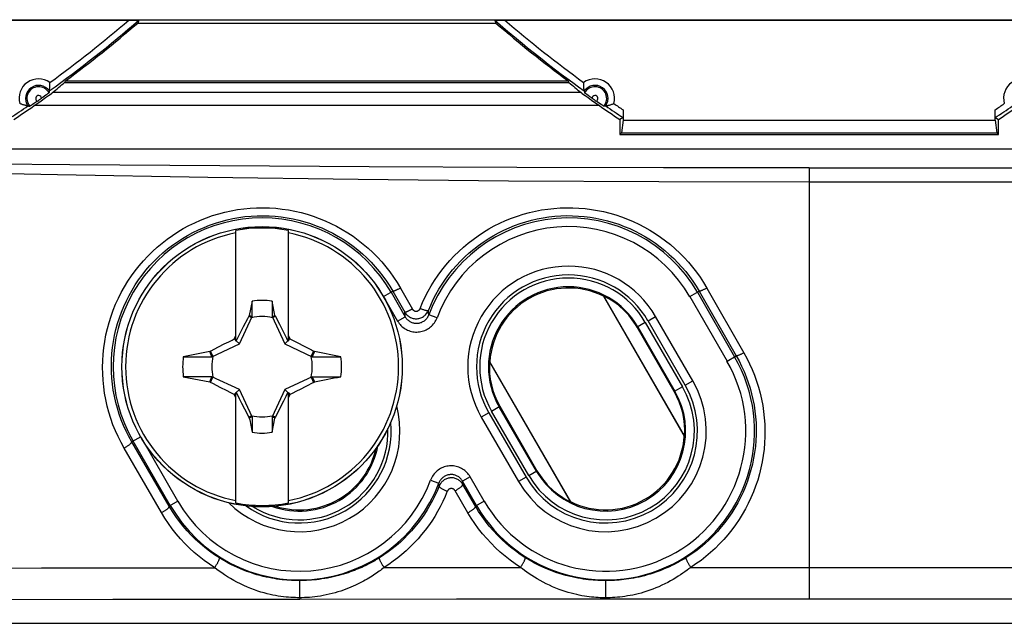
# Model space of a CAD drawing. Units: millimetres. Extents: x -23 to 268, y 41 to 189.
# Drawn here: x 74 to 96, y 62 to 76 of the extents above; entities that cross this region are included whole.
import ezdxf

# ---------------------------------------------------------------- set-up
doc = ezdxf.new("R2010")
doc.units = ezdxf.units.MM
doc.header["$LTSCALE"] = 16.335
doc.layers.get('0').update_dxf_attribs({"linetype": 'CONTINUOUS'})
for name, color, linetype in [('RACCORDO', 7, 'CONTINUOUS'), ('SUPERFICI', 7, 'CONTINUOUS'), ('TRASH', 7, 'CONTINUOUS')]:
    doc.layers.add(name, color=color, linetype=linetype)

msp = doc.modelspace()

# ---------------------------------------------------------------- linework, layer by layer
at = {"color": 7, "linetype": 'CONTINUOUS'}
for p, q in [((60.6, 76.295), (212.58, 76.295)), ((62.114, 76.286), (76.046, 76.287)), ((76.046, 76.287), (76.138, 76.286)), ((76.138, 76.286), (76.197, 76.286)), ((76.197, 76.286), (76.23, 76.285)), ((76.273, 76.284), (76.247, 76.218)), ((84.408, 76.284), (84.433, 76.218)), ((84.427, 76.285), (84.441, 76.285)), ((84.441, 76.285), (84.472, 76.286)), ((84.472, 76.286), (84.527, 76.286)), ((84.527, 76.286), (84.595, 76.286)), ((84.595, 76.286), (98.546, 76.287)), ((76.247, 76.218), (84.433, 76.218)), ((74.578, 74.86), (86.102, 74.86)), ((74.596, 74.895), (86.084, 74.895)), ((86.439, 74.83), (86.439, 74.862)), ((74.04, 74.441), (74.143, 74.514)), ((74.076, 74.518), (74.051, 74.501)), ((74.125, 74.553), (74.076, 74.518)), ((74.163, 74.581), (74.125, 74.553)), ((74.143, 74.514), (74.208, 74.561)), ((74.186, 74.598), (74.163, 74.581)), ((74.199, 74.607), (74.186, 74.598)), ((74.21, 74.615), (74.199, 74.607)), ((74.208, 74.561), (74.245, 74.588)), ((74.22, 74.628), (74.219, 74.623)), ((74.229, 74.671), (74.231, 74.683)), ((74.245, 74.588), (74.274, 74.609)), ((74.274, 74.609), (74.293, 74.623)), ((86.407, 74.609), (86.435, 74.588)), ((86.435, 74.588), (86.473, 74.561)), ((86.453, 74.667), (86.452, 74.668)), ((86.473, 74.561), (86.538, 74.514)), ((86.489, 74.602), (86.478, 74.61)), ((86.508, 74.588), (86.489, 74.602)), ((86.543, 74.562), (86.508, 74.588)), ((86.538, 74.514), (86.618, 74.457)), ((86.583, 74.534), (86.543, 74.562)), ((86.629, 74.501), (86.583, 74.534)), ((73.581, 74.366), (73.551, 74.377)), ((73.739, 74.324), (73.739, 74.324)), ((73.813, 74.336), (73.801, 74.328)), ((73.833, 74.349), (73.813, 74.336)), ((73.868, 74.374), (73.833, 74.349)), ((73.909, 74.401), (73.868, 74.374)), ((73.883, 74.332), (73.94, 74.371)), ((73.955, 74.434), (73.909, 74.401)), ((73.94, 74.371), (74.04, 74.441)), ((86.618, 74.457), (86.741, 74.371)), ((86.75, 74.417), (86.725, 74.434)), ((86.741, 74.371), (86.797, 74.332)), ((86.799, 74.382), (86.75, 74.417)), ((86.839, 74.355), (86.799, 74.382)), ((86.862, 74.34), (86.839, 74.355)), ((86.875, 74.331), (86.862, 74.34)), ((86.886, 74.323), (86.875, 74.331)), ((86.907, 74.318), (86.897, 74.317)), ((86.945, 74.325), (86.957, 74.327)), ((87.339, 74.056), (87.263, 74.016)), ((87.34, 74.235), (87.34, 73.995)), ((87.34, 74.139), (87.34, 74.09)), ((95.84, 73.995), (95.84, 74.235)), ((95.841, 74.098), (95.84, 74.151)), ((95.841, 74.076), (95.841, 74.098)), ((95.841, 74.066), (95.841, 74.076)), ((95.842, 74.056), (95.917, 74.016)), ((87.263, 74.016), (87.263, 73.668)), ((87.34, 73.995), (87.3, 73.705)), ((87.34, 73.995), (95.84, 73.995)), ((95.84, 73.995), (95.881, 73.705)), ((95.917, 73.668), (95.917, 74.016)), ((87.3, 73.705), (87.263, 73.668)), ((87.263, 73.668), (95.917, 73.668)), ((87.3, 73.705), (95.881, 73.705)), ((95.881, 73.705), (95.917, 73.668)), ((56.2, 73.345), (216.98, 73.345)), ((91.59, 72.909), (181.59, 72.909)), ((78.49, 68.947), (78.49, 71.475)), ((79.69, 68.947), (79.69, 71.475)), ((86.892, 69.973), (86.896, 69.978)), ((88.743, 66.779), (86.896, 69.978)), ((78.862, 69.86), (78.798, 69.534)), ((78.862, 69.506), (78.862, 69.86)), ((79.318, 69.86), (79.318, 69.68)), ((86.892, 69.973), (88.737, 66.777)), ((78.798, 69.534), (78.785, 69.514)), ((79.318, 69.68), (79.318, 69.506)), ((79.34, 69.515), (79.382, 69.534)), ((79.396, 69.514), (79.382, 69.534)), ((78.757, 69.46), (78.66, 69.271)), ((78.785, 69.514), (78.757, 69.46)), ((78.785, 69.514), (78.851, 69.483)), ((79.318, 69.506), (79.34, 69.515)), ((79.329, 69.483), (79.396, 69.514)), ((79.493, 69.326), (79.396, 69.514)), ((79.561, 69.193), (79.493, 69.326)), ((88.932, 68.039), (88.082, 69.511)), ((78.592, 69.138), (78.539, 69.032)), ((78.66, 69.271), (78.592, 69.138)), ((79.615, 69.086), (79.561, 69.193)), ((79.655, 69.006), (79.615, 69.086)), ((88.509, 67.795), (87.659, 69.267)), ((78.095, 68.815), (78.224, 68.881)), ((78.224, 68.881), (78.327, 68.933)), ((78.327, 68.933), (78.404, 68.971)), ((78.404, 68.971), (78.455, 68.996)), ((78.455, 68.996), (78.49, 69.067)), ((78.49, 68.961), (78.455, 68.996)), ((78.5, 68.952), (78.49, 68.947)), ((78.539, 69.032), (78.5, 68.952)), ((78.571, 68.881), (78.5, 68.952)), ((79.61, 68.881), (79.681, 68.952)), ((79.681, 68.952), (79.655, 69.006)), ((79.69, 68.947), (79.681, 68.952)), ((79.69, 69.067), (79.725, 68.996)), ((79.69, 68.961), (79.725, 68.996)), ((79.725, 68.996), (79.803, 68.958)), ((79.803, 68.958), (79.906, 68.906)), ((79.906, 68.906), (80.035, 68.841)), ((77.912, 68.72), (77.894, 68.708)), ((77.945, 68.589), (77.894, 68.708)), ((77.912, 68.72), (78.095, 68.815)), ((77.968, 68.6), (77.912, 68.72)), ((80.035, 68.841), (80.216, 68.747)), ((80.268, 68.72), (80.212, 68.6)), ((80.216, 68.747), (80.268, 68.72)), ((80.252, 68.629), (80.235, 68.589)), ((80.269, 68.669), (80.252, 68.629)), ((80.286, 68.708), (80.268, 68.72)), ((80.286, 68.708), (80.269, 68.669)), ((80.891, 68.589), (80.286, 68.708)), ((77.289, 68.589), (77.945, 68.589)), ((80.235, 68.59), (80.891, 68.589)), ((84.294, 68.473), (84.288, 68.471)), ((84.288, 68.471), (86.134, 65.273)), ((86.139, 65.277), (84.294, 68.473)), ((77.289, 68.133), (77.894, 68.014)), ((77.945, 68.133), (77.289, 68.133)), ((77.894, 68.014), (77.911, 68.054)), ((77.894, 68.014), (77.912, 68.002)), ((77.911, 68.054), (77.928, 68.093)), ((77.912, 68.002), (77.968, 68.122)), ((77.964, 67.975), (77.912, 68.002)), ((77.928, 68.093), (77.945, 68.133)), ((78.146, 67.882), (77.964, 67.975)), ((80.268, 68.002), (80.086, 67.908)), ((80.212, 68.122), (80.268, 68.002)), ((80.235, 68.133), (80.287, 68.014)), ((80.235, 68.133), (80.891, 68.133)), ((80.268, 68.002), (80.287, 68.014)), ((78.275, 67.816), (78.146, 67.882)), ((78.378, 67.764), (78.275, 67.816)), ((78.455, 67.726), (78.378, 67.764)), ((78.455, 67.726), (78.49, 67.761)), ((78.49, 65.247), (78.49, 67.775)), ((78.49, 67.775), (78.5, 67.771)), ((78.5, 67.771), (78.571, 67.842)), ((78.5, 67.771), (78.526, 67.717)), ((79.61, 67.842), (79.681, 67.771)), ((79.642, 67.691), (79.681, 67.771)), ((79.681, 67.771), (79.69, 67.775)), ((79.69, 65.247), (79.69, 67.775)), ((79.69, 67.761), (79.725, 67.726)), ((79.725, 67.726), (79.69, 67.655)), ((79.777, 67.752), (79.725, 67.726)), ((79.88, 67.803), (79.777, 67.752)), ((79.957, 67.842), (79.88, 67.803)), ((80.086, 67.908), (79.957, 67.842)), ((78.526, 67.717), (78.566, 67.637)), ((78.566, 67.637), (78.62, 67.53)), ((78.62, 67.53), (78.688, 67.396)), ((79.521, 67.451), (79.588, 67.585)), ((79.588, 67.585), (79.642, 67.691)), ((78.688, 67.396), (78.785, 67.208)), ((79.424, 67.262), (79.521, 67.451)), ((84.522, 67.456), (85.372, 65.983)), ((78.851, 67.239), (78.785, 67.208)), ((78.785, 67.208), (78.798, 67.189)), ((78.841, 67.207), (78.798, 67.189)), ((78.862, 67.216), (78.841, 67.207)), ((78.862, 67.216), (78.862, 67.042)), ((79.319, 67.216), (79.318, 66.862)), ((79.318, 66.862), (79.383, 67.189)), ((79.396, 67.208), (79.329, 67.239)), ((79.383, 67.189), (79.396, 67.208)), ((79.396, 67.208), (79.424, 67.262)), ((84.098, 67.211), (84.948, 65.739)), ((78.862, 67.042), (78.862, 66.862)), ((88.737, 66.777), (88.743, 66.779)), ((86.139, 65.277), (86.134, 65.273)), ((46.59, 62.495), (127.891, 62.495))]:
    msp.add_line(p, q, dxfattribs=at)
at = {"color": 250, "linetype": 'CONTINUOUS'}
for p, q in [((86.378, 74.63), (74.302, 74.63)), ((86.797, 74.332), (73.883, 74.332)), ((91.59, 72.909), (91.59, 63.058)), ((81.865, 69.963), (82.078, 70.086)), ((82.038, 70.063), (82.36, 69.504)), ((82.078, 70.086), (82.352, 69.609)), ((82.25, 70.16), (82.524, 69.681)), ((88.865, 69.963), (89.078, 70.086)), ((89.038, 70.063), (89.888, 68.591)), ((89.078, 70.086), (89.925, 68.612)), ((89.251, 70.161), (90.098, 68.68)), ((81.88, 69.937), (82.187, 69.404)), ((88.865, 69.963), (89.715, 68.491)), ((82.36, 69.504), (82.357, 69.549)), ((83.088, 69.48), (82.901, 69.55)), ((82.187, 69.404), (82.36, 69.504)), ((87.847, 69.375), (87.659, 69.267)), ((87.847, 69.375), (88.697, 67.903)), ((87.909, 69.411), (88.082, 69.511)), ((88.759, 67.939), (87.909, 69.411)), ((87.673, 69.275), (88.523, 67.803)), ((89.715, 68.491), (89.925, 68.612)), ((88.759, 67.939), (88.932, 68.039)), ((88.697, 67.903), (88.509, 67.795)), ((84.272, 67.311), (84.098, 67.211)), ((84.272, 67.311), (85.122, 65.839)), ((84.334, 67.347), (84.522, 67.456)), ((85.184, 65.875), (84.334, 67.347)), ((85.357, 65.975), (84.507, 67.447)), ((76.316, 66.76), (76.113, 66.642)), ((76.968, 65.173), (76.113, 66.642)), ((76.993, 65.187), (76.143, 66.66)), ((77.166, 65.287), (76.331, 66.733)), ((76.793, 65.025), (75.938, 66.501)), ((85.184, 65.875), (85.372, 65.983)), ((82.942, 65.77), (83.129, 65.701)), ((83.134, 65.661), (83.129, 65.701)), ((83.844, 65.846), (83.67, 65.746)), ((83.993, 65.187), (83.67, 65.746)), ((83.674, 65.703), (83.67, 65.746)), ((83.676, 65.672), (83.674, 65.703)), ((84.166, 65.287), (83.844, 65.846)), ((85.122, 65.839), (84.948, 65.739)), ((83.136, 65.646), (83.134, 65.661)), ((83.137, 65.632), (83.136, 65.646)), ((83.793, 65.024), (83.502, 65.526)), ((83.967, 65.172), (83.676, 65.672)), ((77.166, 65.287), (76.968, 65.173)), ((84.166, 65.287), (83.967, 65.172)), ((81.879, 63.771), (84.995, 63.773)), ((88.888, 63.775), (127.824, 63.775)), ((79.949, 63.4), (79.949, 63.424)), ((79.949, 63.357), (79.949, 63.4)), ((79.949, 63.291), (79.949, 63.357)), ((79.949, 63.207), (79.949, 63.291)), ((86.944, 63.398), (86.944, 63.443)), ((86.944, 63.253), (86.944, 63.398)), ((86.944, 63.13), (86.944, 63.253)), ((71.058, 63.034), (75.681, 63.044)), ((75.681, 63.044), (79.952, 63.051)), ((79.949, 63.147), (79.949, 63.207)), ((79.95, 63.111), (79.949, 63.147)), ((79.95, 63.093), (79.95, 63.111)), ((79.951, 63.064), (79.952, 63.054)), ((79.952, 63.051), (83.533, 63.055)), ((79.952, 63.054), (79.952, 63.051)), ((83.533, 63.055), (86.945, 63.057)), ((86.944, 63.09), (86.944, 63.13)), ((86.945, 63.057), (86.944, 63.09)), ((86.945, 63.057), (90.022, 63.058)), ((90.022, 63.058), (127.835, 63.058))]:
    msp.add_line(p, q, dxfattribs=at)
at = {"color": 7, "linetype": 'CONTINUOUS'}
for points in [[(76.23, 76.285), (76.247, 76.285), (76.254, 76.285), (76.26, 76.285), (76.264, 76.285), (76.268, 76.284), (76.271, 76.284), (76.272, 76.284), (76.273, 76.284)], [(84.408, 76.284), (84.408, 76.284), (84.41, 76.284), (84.412, 76.284), (84.416, 76.285), (84.421, 76.285), (84.427, 76.285)], [(74.231, 74.683), (74.231, 74.688), (74.233, 74.703)], [(74.233, 74.703), (74.234, 74.712), (74.235, 74.721)], [(74.235, 74.721), (74.237, 74.732), (74.238, 74.743), (74.239, 74.756), (74.24, 74.769), (74.24, 74.784), (74.241, 74.799), (74.242, 74.815), (74.242, 74.83), (74.242, 74.846), (74.242, 74.862)], [(86.445, 74.721), (86.444, 74.732), (86.443, 74.743), (86.442, 74.756), (86.441, 74.769), (86.44, 74.784), (86.439, 74.799), (86.439, 74.815), (86.439, 74.83)], [(86.451, 74.678), (86.449, 74.688), (86.448, 74.695), (86.447, 74.703), (86.446, 74.712), (86.445, 74.721)], [(74.219, 74.623), (74.218, 74.622), (74.217, 74.62), (74.214, 74.618), (74.21, 74.615)], [(74.228, 74.667), (74.227, 74.662), (74.226, 74.657), (74.225, 74.652), (74.224, 74.647), (74.223, 74.643), (74.222, 74.638), (74.221, 74.633), (74.22, 74.628)], [(74.228, 74.667), (74.228, 74.668), (74.229, 74.671)], [(74.293, 74.623), (74.297, 74.626), (74.3, 74.629), (74.302, 74.63)], [(86.378, 74.63), (86.38, 74.629), (86.383, 74.626), (86.388, 74.623), (86.407, 74.609)], [(86.452, 74.671), (86.451, 74.674), (86.451, 74.678)], [(86.452, 74.671), (86.453, 74.662), (86.454, 74.657), (86.455, 74.652), (86.456, 74.647), (86.457, 74.643), (86.458, 74.638), (86.459, 74.633), (86.46, 74.628), (86.461, 74.623)], [(86.478, 74.61), (86.469, 74.616), (86.466, 74.619), (86.463, 74.621), (86.462, 74.622), (86.461, 74.623)], [(73.686, 74.335), (73.675, 74.338), (73.664, 74.341), (73.652, 74.344), (73.639, 74.348), (73.625, 74.352), (73.61, 74.356), (73.596, 74.361), (73.581, 74.366)], [(73.728, 74.326), (73.718, 74.328), (73.711, 74.329), (73.704, 74.331), (73.695, 74.333), (73.686, 74.335)], [(73.735, 74.325), (73.732, 74.325), (73.728, 74.326)], [(73.735, 74.325), (73.744, 74.323), (73.749, 74.322), (73.754, 74.321), (73.759, 74.321), (73.764, 74.32), (73.769, 74.319), (73.774, 74.318), (73.779, 74.318), (73.784, 74.317)], [(73.801, 74.328), (73.792, 74.322), (73.789, 74.32), (73.786, 74.318), (73.785, 74.317), (73.784, 74.317)], [(86.897, 74.317), (86.896, 74.318), (86.894, 74.319), (86.891, 74.321), (86.886, 74.323)], [(86.942, 74.324), (86.937, 74.323), (86.932, 74.322), (86.927, 74.321), (86.922, 74.321), (86.917, 74.32), (86.912, 74.319), (86.907, 74.318)], [(86.942, 74.324), (86.942, 74.324), (86.945, 74.325)], [(86.957, 74.327), (86.963, 74.328), (86.977, 74.331)], [(86.977, 74.331), (86.986, 74.333), (86.995, 74.335), (87.005, 74.338)], [(87.005, 74.338), (87.017, 74.341), (87.029, 74.344), (87.042, 74.348), (87.055, 74.352), (87.07, 74.356), (87.085, 74.361), (87.1, 74.366), (87.115, 74.372), (87.13, 74.377)], [(87.34, 74.09), (87.339, 74.071), (87.339, 74.066), (87.339, 74.063), (87.339, 74.06), (87.339, 74.058), (87.339, 74.057), (87.339, 74.056)], [(95.842, 74.056), (95.841, 74.057), (95.841, 74.058), (95.841, 74.06), (95.841, 74.063), (95.841, 74.066)], [(91.59, 72.909), (88.266, 72.911), (84.913, 72.919), (81.534, 72.933), (78.128, 72.951), (74.694, 72.976), (71.233, 73.005), (67.745, 73.041), (64.23, 73.082)], [(78.798, 69.534), (78.809, 69.529), (78.819, 69.524), (78.83, 69.52), (78.841, 69.515), (78.851, 69.511), (78.862, 69.506)], [(78.49, 67.655), (78.461, 67.714), (78.455, 67.726)], [(79.383, 67.189), (79.372, 67.194), (79.361, 67.198), (79.351, 67.203), (79.34, 67.207), (79.329, 67.212), (79.318, 67.216)]]:
    msp.add_lwpolyline(points, dxfattribs=at)
at = {"color": 250, "linetype": 'CONTINUOUS'}
for points in [[(60.685, 73.129), (64.116, 73.015), (67.548, 72.915), (70.981, 72.828), (74.415, 72.754), (77.849, 72.694), (81.284, 72.647), (84.719, 72.613), (88.155, 72.593), (91.59, 72.586)], [(75.938, 66.501), (75.866, 66.631), (75.8, 66.763), (75.739, 66.898), (75.683, 67.036), (75.633, 67.177), (75.589, 67.319), (75.55, 67.463), (75.517, 67.609), (75.491, 67.756), (75.47, 67.903), (75.455, 68.052), (75.447, 68.201), (75.444, 68.349), (75.448, 68.498), (75.457, 68.647), (75.472, 68.794), (75.494, 68.941), (75.521, 69.087), (75.554, 69.232), (75.593, 69.375), (75.638, 69.516), (75.688, 69.655), (75.744, 69.792), (75.805, 69.927), (75.872, 70.058), (75.944, 70.188), (76.021, 70.314), (76.103, 70.436), (76.19, 70.556), (76.281, 70.671), (76.377, 70.783), (76.477, 70.891), (76.582, 70.994), (76.691, 71.093), (76.803, 71.188), (76.92, 71.278), (77.039, 71.364), (77.162, 71.444), (77.289, 71.519), (77.418, 71.589), (77.55, 71.654), (77.684, 71.714), (77.82, 71.768), (77.959, 71.816), (78.1, 71.859), (78.241, 71.896), (78.385, 71.928), (78.529, 71.953), (78.674, 71.973), (78.82, 71.987), (78.966, 71.994), (79.113, 71.996), (79.259, 71.993), (79.405, 71.983), (79.55, 71.967), (79.694, 71.946), (79.838, 71.918), (79.98, 71.886), (80.121, 71.847), (80.259, 71.803), (80.396, 71.753), (80.531, 71.698), (80.664, 71.637), (80.794, 71.571), (80.922, 71.5), (81.047, 71.424), (81.169, 71.343), (81.287, 71.256), (81.402, 71.165), (81.514, 71.07), (81.621, 70.969), (81.725, 70.865), (81.824, 70.756), (81.919, 70.644), (82.009, 70.528), (82.094, 70.409), (82.174, 70.286), (82.25, 70.16)], [(76.113, 66.642), (76.045, 66.764), (75.983, 66.889), (75.925, 67.016), (75.872, 67.146), (75.825, 67.278), (75.783, 67.412), (75.747, 67.547), (75.716, 67.685), (75.69, 67.823), (75.671, 67.962), (75.657, 68.101), (75.649, 68.241), (75.646, 68.381), (75.65, 68.521), (75.659, 68.661), (75.673, 68.8), (75.693, 68.938), (75.719, 69.076), (75.75, 69.212), (75.787, 69.346), (75.829, 69.479), (75.877, 69.61), (75.93, 69.739), (75.988, 69.866), (76.051, 69.99), (76.118, 70.111), (76.191, 70.23), (76.269, 70.345), (76.351, 70.458), (76.437, 70.566), (76.528, 70.672), (76.623, 70.773), (76.722, 70.87), (76.824, 70.964), (76.931, 71.053), (77.041, 71.138), (77.154, 71.218), (77.27, 71.294), (77.389, 71.365), (77.511, 71.431), (77.636, 71.492), (77.763, 71.548), (77.892, 71.599), (78.023, 71.644), (78.156, 71.685), (78.29, 71.72), (78.425, 71.749), (78.562, 71.773), (78.699, 71.792), (78.837, 71.805), (78.975, 71.812), (79.113, 71.814), (79.251, 71.81), (79.389, 71.801), (79.527, 71.786), (79.663, 71.766), (79.799, 71.741), (79.933, 71.71), (80.066, 71.673), (80.197, 71.632), (80.327, 71.585), (80.454, 71.533), (80.58, 71.476), (80.703, 71.414), (80.823, 71.347), (80.941, 71.275), (81.056, 71.199), (81.168, 71.117), (81.277, 71.032), (81.382, 70.942), (81.484, 70.848), (81.582, 70.749), (81.676, 70.647), (81.765, 70.541), (81.851, 70.432), (81.931, 70.319), (82.007, 70.204), (82.078, 70.086)], [(82.703, 69.694), (82.759, 69.827), (82.82, 69.958), (82.886, 70.085), (82.957, 70.21), (83.033, 70.333), (83.114, 70.452), (83.199, 70.568), (83.289, 70.681), (83.383, 70.79), (83.482, 70.895), (83.584, 70.996), (83.69, 71.093), (83.8, 71.185), (83.913, 71.273), (84.029, 71.357), (84.149, 71.436), (84.271, 71.51), (84.397, 71.579), (84.525, 71.643), (84.655, 71.702), (84.788, 71.756), (84.923, 71.805), (85.059, 71.848), (85.197, 71.886), (85.336, 71.918), (85.477, 71.945), (85.618, 71.966), (85.76, 71.982), (85.903, 71.992), (86.045, 71.997), (86.188, 71.996), (86.331, 71.989), (86.473, 71.977), (86.614, 71.959), (86.755, 71.936), (86.895, 71.907), (87.033, 71.872), (87.17, 71.833), (87.305, 71.788), (87.439, 71.737), (87.571, 71.682), (87.7, 71.621), (87.827, 71.555), (87.952, 71.484), (88.074, 71.408), (88.192, 71.327), (88.308, 71.242), (88.421, 71.152), (88.529, 71.057), (88.635, 70.958), (88.736, 70.855), (88.833, 70.748), (88.926, 70.637), (89.015, 70.522), (89.098, 70.405), (89.177, 70.284), (89.251, 70.161)], [(82.89, 69.647), (82.943, 69.772), (83.001, 69.895), (83.063, 70.015), (83.13, 70.133), (83.202, 70.248), (83.278, 70.36), (83.359, 70.47), (83.444, 70.576), (83.533, 70.679), (83.626, 70.778), (83.722, 70.873), (83.823, 70.964), (83.926, 71.051), (84.033, 71.134), (84.143, 71.212), (84.256, 71.286), (84.372, 71.356), (84.491, 71.421), (84.612, 71.482), (84.735, 71.537), (84.86, 71.588), (84.988, 71.634), (85.117, 71.674), (85.247, 71.71), (85.379, 71.741), (85.511, 71.766), (85.645, 71.786), (85.779, 71.801), (85.914, 71.81), (86.048, 71.815), (86.183, 71.814), (86.318, 71.807), (86.453, 71.796), (86.586, 71.779), (86.719, 71.757), (86.851, 71.73), (86.982, 71.698), (87.112, 71.66), (87.24, 71.618), (87.366, 71.57), (87.49, 71.518), (87.612, 71.461), (87.733, 71.399), (87.85, 71.332), (87.966, 71.26), (88.078, 71.184), (88.187, 71.104), (88.293, 71.019), (88.396, 70.93), (88.496, 70.837), (88.592, 70.74), (88.684, 70.639), (88.771, 70.535), (88.855, 70.427), (88.934, 70.316), (89.008, 70.203), (89.078, 70.086)], [(82.25, 70.16), (82.235, 70.153), (82.221, 70.145), (82.207, 70.137), (82.193, 70.13), (82.18, 70.123), (82.167, 70.117), (82.155, 70.111), (82.144, 70.106), (82.133, 70.101), (82.123, 70.097), (82.113, 70.093), (82.105, 70.09), (82.098, 70.088), (82.092, 70.086), (82.087, 70.085), (82.082, 70.085), (82.08, 70.085), (82.078, 70.086)], [(89.251, 70.161), (89.237, 70.153), (89.223, 70.145), (89.209, 70.137), (89.195, 70.13), (89.181, 70.123), (89.169, 70.117), (89.156, 70.111), (89.145, 70.106), (89.134, 70.101), (89.124, 70.097), (89.114, 70.093), (89.106, 70.09), (89.099, 70.088), (89.092, 70.086), (89.087, 70.085), (89.083, 70.085), (89.08, 70.085), (89.078, 70.086)], [(82.524, 69.681), (82.51, 69.673), (82.496, 69.666), (82.482, 69.658), (82.468, 69.651), (82.455, 69.644), (82.442, 69.638), (82.43, 69.632), (82.418, 69.627), (82.407, 69.622), (82.397, 69.618), (82.388, 69.615), (82.38, 69.612), (82.372, 69.61), (82.366, 69.608), (82.361, 69.607), (82.357, 69.607), (82.354, 69.608), (82.352, 69.609)], [(82.352, 69.609), (82.364, 69.59), (82.378, 69.572), (82.392, 69.555), (82.408, 69.539), (82.425, 69.525), (82.442, 69.511), (82.461, 69.5), (82.48, 69.489), (82.501, 69.48), (82.522, 69.473), (82.543, 69.467), (82.565, 69.463), (82.587, 69.46), (82.609, 69.459), (82.631, 69.459), (82.653, 69.462), (82.675, 69.465), (82.696, 69.471), (82.717, 69.478), (82.737, 69.486), (82.757, 69.496), (82.776, 69.508), (82.794, 69.521), (82.812, 69.535), (82.828, 69.551), (82.843, 69.568), (82.857, 69.586), (82.87, 69.605), (82.881, 69.626), (82.89, 69.647)], [(82.357, 69.549), (82.353, 69.597), (82.352, 69.609)], [(82.36, 69.504), (82.37, 69.488), (82.381, 69.473), (82.393, 69.458), (82.406, 69.444), (82.419, 69.431), (82.434, 69.419), (82.449, 69.408), (82.464, 69.398), (82.48, 69.389), (82.497, 69.38), (82.515, 69.373), (82.532, 69.367), (82.55, 69.362), (82.569, 69.359), (82.587, 69.356), (82.606, 69.355), (82.624, 69.354), (82.643, 69.355), (82.662, 69.357), (82.68, 69.36), (82.698, 69.365), (82.716, 69.37), (82.733, 69.376), (82.751, 69.384), (82.767, 69.393), (82.783, 69.402), (82.798, 69.413), (82.813, 69.425), (82.827, 69.437), (82.84, 69.451), (82.853, 69.465), (82.864, 69.48), (82.875, 69.497), (82.885, 69.514), (82.894, 69.531), (82.901, 69.55)], [(82.524, 69.681), (82.528, 69.675), (82.532, 69.669), (82.537, 69.663), (82.543, 69.658), (82.548, 69.653), (82.554, 69.648), (82.56, 69.644), (82.567, 69.641), (82.574, 69.638), (82.58, 69.635), (82.588, 69.633), (82.595, 69.632), (82.602, 69.631), (82.609, 69.631), (82.617, 69.631), (82.624, 69.632), (82.631, 69.633), (82.639, 69.635), (82.646, 69.637), (82.652, 69.64), (82.659, 69.643), (82.665, 69.647), (82.671, 69.652), (82.677, 69.656), (82.683, 69.662), (82.688, 69.667), (82.692, 69.673), (82.696, 69.68), (82.7, 69.687), (82.703, 69.694)], [(82.703, 69.694), (82.719, 69.688), (82.734, 69.682), (82.75, 69.677), (82.765, 69.672), (82.779, 69.667), (82.793, 69.662), (82.806, 69.658), (82.819, 69.655), (82.831, 69.652), (82.842, 69.649), (82.852, 69.647), (82.861, 69.645), (82.869, 69.644), (82.876, 69.644), (82.881, 69.644), (82.885, 69.644), (82.888, 69.646), (82.89, 69.647)], [(82.895, 69.602), (82.891, 69.636), (82.89, 69.647)], [(82.901, 69.55), (82.896, 69.591), (82.895, 69.602)], [(82.187, 69.404), (82.204, 69.377), (82.222, 69.351), (82.242, 69.327), (82.263, 69.304), (82.286, 69.283), (82.309, 69.263), (82.334, 69.244), (82.36, 69.227), (82.387, 69.212), (82.415, 69.198), (82.444, 69.186), (82.474, 69.176), (82.504, 69.168), (82.534, 69.162), (82.565, 69.157), (82.596, 69.155), (82.627, 69.154), (82.658, 69.156), (82.689, 69.159), (82.72, 69.164), (82.75, 69.172), (82.78, 69.181), (82.809, 69.192), (82.838, 69.204), (82.865, 69.219), (82.892, 69.235), (82.917, 69.252), (82.942, 69.272), (82.965, 69.292), (82.987, 69.315), (83.008, 69.339), (83.027, 69.365), (83.045, 69.392), (83.061, 69.42), (83.076, 69.449), (83.088, 69.48)], [(90.098, 68.68), (90.166, 68.555), (90.23, 68.428), (90.288, 68.298), (90.341, 68.166), (90.389, 68.031), (90.432, 67.895), (90.47, 67.757), (90.502, 67.617), (90.529, 67.476), (90.55, 67.335), (90.566, 67.192), (90.576, 67.049), (90.581, 66.905), (90.579, 66.761), (90.573, 66.618), (90.56, 66.474), (90.542, 66.331), (90.519, 66.189), (90.489, 66.049), (90.455, 65.909), (90.415, 65.771), (90.369, 65.634), (90.318, 65.5), (90.262, 65.367), (90.201, 65.238), (90.135, 65.11), (90.064, 64.986), (89.989, 64.865), (89.909, 64.747), (89.824, 64.632), (89.735, 64.521), (89.642, 64.413), (89.545, 64.309), (89.444, 64.209), (89.339, 64.113), (89.231, 64.022), (89.12, 63.935), (89.005, 63.853), (88.888, 63.775)], [(90.098, 68.68), (90.084, 68.672), (90.07, 68.665), (90.056, 68.657), (90.042, 68.65), (90.029, 68.644), (90.016, 68.638), (90.004, 68.632), (89.992, 68.627), (89.981, 68.623), (89.971, 68.619), (89.962, 68.616), (89.954, 68.614), (89.946, 68.612), (89.94, 68.61), (89.934, 68.61), (89.93, 68.61), (89.927, 68.611), (89.925, 68.612)], [(89.925, 68.612), (89.989, 68.495), (90.049, 68.375), (90.104, 68.253), (90.155, 68.128), (90.2, 68.002), (90.241, 67.873), (90.276, 67.743), (90.307, 67.612), (90.332, 67.48), (90.352, 67.346), (90.367, 67.212), (90.377, 67.077), (90.381, 66.942), (90.38, 66.807), (90.373, 66.671), (90.362, 66.537), (90.344, 66.402), (90.322, 66.269), (90.295, 66.136), (90.262, 66.004), (90.224, 65.874), (90.181, 65.746), (90.133, 65.62), (90.08, 65.495), (90.022, 65.373), (89.96, 65.253), (89.893, 65.136), (89.821, 65.022), (89.746, 64.911), (89.666, 64.803), (89.582, 64.699), (89.494, 64.598), (89.402, 64.5), (89.306, 64.406), (89.207, 64.316), (89.105, 64.229), (88.999, 64.148), (88.891, 64.07), (88.781, 63.997)], [(75.938, 66.501), (75.954, 66.51), (75.97, 66.52), (75.985, 66.529), (76.001, 66.539), (76.015, 66.549), (76.03, 66.558), (76.043, 66.568), (76.055, 66.577), (76.067, 66.586), (76.077, 66.595), (76.086, 66.603), (76.094, 66.61), (76.101, 66.618), (76.106, 66.624), (76.11, 66.63), (76.113, 66.635), (76.113, 66.639), (76.113, 66.642)], [(83.844, 65.846), (83.827, 65.873), (83.809, 65.898), (83.79, 65.922), (83.769, 65.945), (83.746, 65.967), (83.722, 65.987), (83.698, 66.005), (83.671, 66.022), (83.644, 66.038), (83.617, 66.051), (83.588, 66.063), (83.558, 66.074), (83.528, 66.082), (83.498, 66.088), (83.467, 66.093), (83.436, 66.095), (83.405, 66.096), (83.374, 66.095), (83.343, 66.091), (83.312, 66.086), (83.282, 66.079), (83.252, 66.07), (83.223, 66.059), (83.195, 66.047), (83.167, 66.033), (83.141, 66.017), (83.115, 65.999), (83.09, 65.98), (83.066, 65.959), (83.044, 65.936), (83.023, 65.911), (83.003, 65.885), (82.985, 65.858), (82.969, 65.83), (82.955, 65.801), (82.942, 65.77)], [(83.67, 65.746), (83.66, 65.762), (83.65, 65.777), (83.638, 65.792), (83.625, 65.805), (83.612, 65.818), (83.598, 65.83), (83.583, 65.842), (83.567, 65.852), (83.551, 65.861), (83.534, 65.869), (83.517, 65.877), (83.499, 65.883), (83.481, 65.888), (83.463, 65.891), (83.445, 65.894), (83.426, 65.896), (83.407, 65.896), (83.389, 65.895), (83.37, 65.893), (83.352, 65.89), (83.334, 65.886), (83.316, 65.881), (83.298, 65.874), (83.281, 65.867), (83.265, 65.858), (83.249, 65.849), (83.233, 65.838), (83.218, 65.826), (83.204, 65.814), (83.191, 65.8), (83.178, 65.785), (83.166, 65.77), (83.155, 65.753), (83.146, 65.736), (83.137, 65.719), (83.129, 65.701)], [(83.676, 65.672), (83.665, 65.689), (83.653, 65.706), (83.64, 65.722), (83.626, 65.736), (83.611, 65.75), (83.595, 65.763), (83.578, 65.774), (83.561, 65.785), (83.543, 65.794), (83.524, 65.802), (83.504, 65.808), (83.485, 65.814), (83.465, 65.818), (83.445, 65.82), (83.424, 65.821), (83.404, 65.821), (83.383, 65.82), (83.363, 65.817), (83.343, 65.812), (83.324, 65.807), (83.304, 65.8), (83.286, 65.792), (83.268, 65.782), (83.25, 65.772), (83.234, 65.76), (83.219, 65.748), (83.205, 65.735), (83.191, 65.72), (83.179, 65.705), (83.167, 65.688), (83.156, 65.671), (83.146, 65.652), (83.137, 65.632)], [(83.137, 65.632), (83.09, 65.52), (83.04, 65.41), (82.985, 65.302), (82.927, 65.196), (82.865, 65.092), (82.8, 64.991), (82.731, 64.892), (82.659, 64.796), (82.583, 64.702), (82.505, 64.61), (82.423, 64.522), (82.338, 64.436), (82.25, 64.354), (82.159, 64.275), (82.066, 64.199), (81.971, 64.127), (81.873, 64.058), (81.773, 63.993)], [(83.322, 65.513), (83.273, 65.394), (83.219, 65.277), (83.161, 65.162), (83.1, 65.05), (83.035, 64.939), (82.966, 64.832), (82.893, 64.726), (82.816, 64.624), (82.736, 64.524), (82.653, 64.427), (82.566, 64.333), (82.476, 64.242), (82.383, 64.155), (82.287, 64.07), (82.189, 63.99), (82.088, 63.913), (81.985, 63.84), (81.879, 63.771)], [(83.322, 65.513), (83.305, 65.52), (83.289, 65.526), (83.272, 65.534), (83.256, 65.541), (83.241, 65.548), (83.226, 65.556), (83.212, 65.564), (83.199, 65.571), (83.187, 65.579), (83.176, 65.586), (83.166, 65.593), (83.158, 65.6), (83.151, 65.606), (83.145, 65.613), (83.141, 65.618), (83.138, 65.623), (83.137, 65.628), (83.137, 65.632)], [(83.502, 65.526), (83.498, 65.532), (83.494, 65.538), (83.49, 65.543), (83.485, 65.548), (83.48, 65.552), (83.475, 65.556), (83.469, 65.56), (83.463, 65.564), (83.457, 65.567), (83.451, 65.569), (83.445, 65.572), (83.438, 65.573), (83.431, 65.575), (83.425, 65.576), (83.418, 65.576), (83.411, 65.576), (83.404, 65.575), (83.398, 65.574), (83.391, 65.573), (83.384, 65.571), (83.378, 65.569), (83.372, 65.566), (83.366, 65.563), (83.36, 65.559), (83.355, 65.556), (83.35, 65.552), (83.345, 65.547), (83.34, 65.542), (83.336, 65.537), (83.332, 65.532), (83.329, 65.526), (83.325, 65.52), (83.322, 65.513)], [(83.502, 65.526), (83.516, 65.534), (83.53, 65.542), (83.543, 65.55), (83.556, 65.559), (83.57, 65.567), (83.582, 65.575), (83.594, 65.584), (83.606, 65.592), (83.617, 65.601), (83.627, 65.609), (83.636, 65.616), (83.645, 65.624), (83.652, 65.631), (83.659, 65.638), (83.664, 65.644), (83.669, 65.65), (83.673, 65.656), (83.675, 65.661), (83.677, 65.665), (83.677, 65.669), (83.676, 65.672)], [(76.793, 65.025), (76.807, 65.033), (76.821, 65.041), (76.834, 65.049), (76.848, 65.058), (76.861, 65.066), (76.873, 65.075), (76.886, 65.083), (76.897, 65.092), (76.908, 65.1), (76.918, 65.108), (76.928, 65.116), (76.936, 65.124), (76.944, 65.131), (76.951, 65.138), (76.956, 65.145), (76.961, 65.151), (76.964, 65.156), (76.967, 65.161), (76.968, 65.166), (76.969, 65.17), (76.968, 65.173)], [(78.007, 63.766), (77.885, 63.847), (77.766, 63.931), (77.651, 64.021), (77.539, 64.116), (77.43, 64.215), (77.326, 64.319), (77.226, 64.427), (77.13, 64.54), (77.038, 64.656), (76.952, 64.775), (76.87, 64.898), (76.793, 65.025)], [(78.115, 63.989), (78, 64.064), (77.888, 64.144), (77.779, 64.228), (77.673, 64.318), (77.57, 64.411), (77.472, 64.509), (77.377, 64.61), (77.286, 64.716), (77.2, 64.825), (77.118, 64.938), (77.04, 65.054), (76.968, 65.173)], [(83.793, 65.024), (83.807, 65.032), (83.821, 65.04), (83.834, 65.048), (83.848, 65.057), (83.861, 65.065), (83.873, 65.074), (83.885, 65.082), (83.897, 65.091), (83.908, 65.099), (83.918, 65.107), (83.927, 65.115), (83.936, 65.123), (83.943, 65.13), (83.95, 65.137), (83.956, 65.144), (83.96, 65.15), (83.964, 65.156), (83.966, 65.161), (83.968, 65.165), (83.968, 65.169), (83.967, 65.172)], [(85.103, 63.996), (84.989, 64.071), (84.878, 64.15), (84.77, 64.234), (84.665, 64.323), (84.564, 64.416), (84.466, 64.513), (84.372, 64.614), (84.282, 64.719), (84.197, 64.828), (84.116, 64.939), (84.039, 65.054), (83.967, 65.172)], [(84.995, 63.773), (84.874, 63.853), (84.757, 63.938), (84.643, 64.027), (84.532, 64.121), (84.424, 64.22), (84.321, 64.324), (84.222, 64.431), (84.127, 64.543), (84.036, 64.658), (83.95, 64.776), (83.869, 64.899), (83.793, 65.024)], [(78.007, 63.766), (78.016, 63.78), (78.025, 63.795), (78.034, 63.809), (78.043, 63.823), (78.052, 63.838), (78.06, 63.852), (78.068, 63.866), (78.075, 63.88), (78.082, 63.893), (78.089, 63.906), (78.095, 63.918), (78.1, 63.929), (78.105, 63.94), (78.109, 63.95), (78.112, 63.959), (78.114, 63.967), (78.116, 63.973), (78.117, 63.979), (78.117, 63.983), (78.116, 63.987), (78.115, 63.989)], [(79.95, 63.471), (79.905, 63.471), (79.858, 63.472), (79.81, 63.474), (79.759, 63.476), (79.708, 63.479), (79.655, 63.483), (79.6, 63.487), (79.545, 63.493), (79.488, 63.5), (79.43, 63.508), (79.37, 63.517), (79.309, 63.528), (79.246, 63.54), (79.181, 63.553), (79.114, 63.569), (79.044, 63.587), (78.972, 63.607), (78.898, 63.629), (78.822, 63.654), (78.745, 63.681), (78.669, 63.71), (78.596, 63.739), (78.525, 63.77), (78.456, 63.802), (78.39, 63.834), (78.328, 63.866), (78.269, 63.898), (78.214, 63.929), (78.163, 63.96), (78.115, 63.989)], [(81.773, 63.993), (81.747, 63.976), (81.719, 63.96), (81.692, 63.943), (81.664, 63.927), (81.636, 63.911), (81.607, 63.895), (81.576, 63.878), (81.544, 63.861), (81.511, 63.844), (81.477, 63.827), (81.442, 63.81), (81.405, 63.792), (81.367, 63.775), (81.327, 63.757), (81.286, 63.739), (81.243, 63.722), (81.198, 63.704), (81.152, 63.686), (81.104, 63.669), (81.054, 63.652), (81.002, 63.635), (80.948, 63.618), (80.892, 63.602), (80.835, 63.586), (80.775, 63.571), (80.714, 63.556), (80.651, 63.543), (80.588, 63.53), (80.523, 63.519), (80.459, 63.509), (80.397, 63.5), (80.335, 63.493), (80.275, 63.487), (80.216, 63.482), (80.158, 63.478), (80.103, 63.475), (80.05, 63.473), (79.999, 63.472), (79.95, 63.471)], [(81.879, 63.771), (81.87, 63.785), (81.861, 63.799), (81.852, 63.813), (81.843, 63.827), (81.834, 63.842), (81.826, 63.856), (81.818, 63.87), (81.811, 63.884), (81.804, 63.897), (81.797, 63.91), (81.792, 63.922), (81.787, 63.933), (81.782, 63.944), (81.778, 63.954), (81.775, 63.963), (81.773, 63.97), (81.772, 63.977), (81.771, 63.983), (81.771, 63.987), (81.772, 63.991), (81.773, 63.993)], [(84.995, 63.773), (85.004, 63.787), (85.013, 63.801), (85.022, 63.816), (85.031, 63.83), (85.04, 63.844), (85.048, 63.859), (85.056, 63.873), (85.064, 63.886), (85.071, 63.9), (85.077, 63.912), (85.083, 63.925), (85.088, 63.936), (85.093, 63.947), (85.097, 63.956), (85.1, 63.965), (85.103, 63.973), (85.104, 63.98), (85.105, 63.985), (85.105, 63.99), (85.104, 63.993), (85.103, 63.996)], [(86.944, 63.471), (86.901, 63.471), (86.856, 63.472), (86.809, 63.473), (86.76, 63.476), (86.709, 63.478), (86.657, 63.482), (86.602, 63.487), (86.546, 63.493), (86.488, 63.5), (86.428, 63.508), (86.367, 63.517), (86.304, 63.528), (86.239, 63.541), (86.172, 63.555), (86.102, 63.571), (86.03, 63.59), (85.955, 63.611), (85.879, 63.634), (85.802, 63.66), (85.724, 63.688), (85.649, 63.717), (85.576, 63.747), (85.506, 63.778), (85.439, 63.81), (85.374, 63.841), (85.313, 63.873), (85.255, 63.905), (85.201, 63.936), (85.15, 63.966), (85.103, 63.996)], [(88.781, 63.997), (88.74, 63.972), (88.698, 63.946), (88.654, 63.921), (88.608, 63.895), (88.56, 63.869), (88.509, 63.843), (88.456, 63.816), (88.4, 63.79), (88.342, 63.763), (88.281, 63.737), (88.218, 63.711), (88.153, 63.686), (88.088, 63.663), (88.023, 63.641), (87.958, 63.62), (87.893, 63.601), (87.829, 63.584), (87.766, 63.568), (87.704, 63.554), (87.643, 63.541), (87.583, 63.529), (87.526, 63.519), (87.469, 63.51), (87.413, 63.502), (87.358, 63.495), (87.303, 63.489), (87.249, 63.484), (87.195, 63.48), (87.142, 63.477), (87.09, 63.474), (87.04, 63.472), (86.991, 63.471), (86.944, 63.471)], [(88.888, 63.775), (88.879, 63.789), (88.869, 63.803), (88.86, 63.817), (88.851, 63.832), (88.843, 63.846), (88.834, 63.86), (88.826, 63.874), (88.819, 63.888), (88.812, 63.901), (88.806, 63.914), (88.8, 63.926), (88.795, 63.937), (88.79, 63.948), (88.786, 63.958), (88.783, 63.967), (88.781, 63.975), (88.779, 63.981), (88.778, 63.987), (88.778, 63.992), (88.779, 63.995), (88.781, 63.997)], [(65.262, 63.743), (67.568, 63.748), (69.8, 63.752), (74.048, 63.761)], [(74.048, 63.761), (76.063, 63.765), (78.007, 63.766)], [(79.951, 63.08), (79.903, 63.08), (79.853, 63.082), (79.802, 63.083), (79.749, 63.086), (79.694, 63.09), (79.638, 63.095), (79.58, 63.102), (79.521, 63.109), (79.461, 63.119), (79.399, 63.129), (79.336, 63.141), (79.271, 63.155), (79.204, 63.171), (79.136, 63.189), (79.065, 63.21), (78.991, 63.234), (78.914, 63.26), (78.836, 63.289), (78.756, 63.322), (78.674, 63.358), (78.594, 63.396), (78.516, 63.436), (78.441, 63.477), (78.368, 63.519), (78.299, 63.561), (78.232, 63.604), (78.17, 63.646), (78.112, 63.687), (78.057, 63.727), (78.007, 63.766)], [(81.879, 63.771), (81.851, 63.749), (81.822, 63.727), (81.793, 63.705), (81.764, 63.684), (81.734, 63.662), (81.703, 63.641), (81.67, 63.619), (81.637, 63.596), (81.602, 63.574), (81.566, 63.551), (81.528, 63.528), (81.489, 63.505), (81.449, 63.482), (81.407, 63.459), (81.363, 63.435), (81.318, 63.412), (81.271, 63.388), (81.222, 63.365), (81.171, 63.342), (81.118, 63.319), (81.063, 63.297), (81.006, 63.274), (80.947, 63.253), (80.886, 63.232), (80.823, 63.212), (80.758, 63.193), (80.692, 63.175), (80.625, 63.159), (80.557, 63.143), (80.489, 63.13), (80.423, 63.119), (80.358, 63.109), (80.294, 63.101), (80.231, 63.094), (80.171, 63.089), (80.112, 63.085), (80.056, 63.082), (80.002, 63.081), (79.951, 63.08)], [(86.945, 63.078), (86.903, 63.079), (86.86, 63.079), (86.815, 63.081), (86.769, 63.083), (86.72, 63.086), (86.671, 63.09), (86.619, 63.095), (86.566, 63.101), (86.512, 63.109), (86.456, 63.117), (86.398, 63.127), (86.339, 63.138), (86.279, 63.151), (86.217, 63.166), (86.153, 63.183), (86.086, 63.201), (86.018, 63.222), (85.948, 63.246), (85.876, 63.272), (85.802, 63.301), (85.728, 63.332), (85.654, 63.365), (85.581, 63.4), (85.51, 63.437), (85.442, 63.474), (85.376, 63.512), (85.313, 63.55), (85.252, 63.588), (85.195, 63.627), (85.14, 63.665), (85.089, 63.702), (85.04, 63.738), (84.995, 63.773)], [(88.888, 63.775), (88.845, 63.742), (88.8, 63.708), (88.753, 63.674), (88.705, 63.639), (88.654, 63.605), (88.601, 63.571), (88.544, 63.535), (88.485, 63.5), (88.423, 63.465), (88.359, 63.431), (88.292, 63.396), (88.224, 63.364), (88.155, 63.333), (88.086, 63.303), (88.017, 63.276), (87.949, 63.251), (87.881, 63.228), (87.814, 63.207), (87.749, 63.188), (87.684, 63.171), (87.621, 63.156), (87.56, 63.142), (87.5, 63.13), (87.441, 63.12), (87.382, 63.11), (87.324, 63.102), (87.267, 63.096), (87.21, 63.09), (87.153, 63.086), (87.099, 63.082), (87.046, 63.08), (86.994, 63.079), (86.945, 63.078)], [(79.949, 63.424), (79.949, 63.444), (79.949, 63.452), (79.95, 63.459), (79.95, 63.464), (79.95, 63.468), (79.95, 63.47), (79.95, 63.471)], [(86.944, 63.443), (86.944, 63.458), (86.944, 63.463), (86.944, 63.467), (86.944, 63.47), (86.944, 63.471)], [(79.951, 63.08), (79.951, 63.086), (79.95, 63.093)], [(79.951, 63.08), (79.951, 63.074), (79.951, 63.064)]]:
    msp.add_lwpolyline(points, dxfattribs=at)
at = {"color": 7, "linetype": 'CONTINUOUS'}
for centre, radius, start, end in [((57.84, 97.495), 28.101, 305.6736, 310.9907), ((102.84, 97.495), 28.101, 229.0093, 234.3264), ((57.84, 97.495), 28.134, 306.5538, 310.8639), ((102.84, 97.495), 28.134, 229.1361, 233.4462), ((73.984, 74.495), 0.299, 35.1202, 215.0089), ((73.984, 74.495), 0.268, 28.4042, 221.7249), ((86.697, 74.495), 0.299, 324.9911, 144.8798), ((86.697, 74.495), 0.268, 318.2751, 151.5958), ((57.84, 97.495), 28.134, 304.9453, 305.1838), ((102.84, 97.495), 28.134, 234.8162, 235.0547), ((57.84, 97.495), 28.101, 303.4784, 304.4555), ((57.84, 97.495), 28.177, 303.5609, 304.7063), ((102.84, 97.495), 28.177, 235.2937, 236.4391), ((102.84, 97.495), 28.101, 235.5445, 236.5216), ((80.34, 97.495), 28.101, 303.4784, 304.4555), ((80.34, 97.495), 28.177, 303.5609, 304.7063), ((79.09, 68.361), 3.119, 101.0919, 258.9081), ((79.09, 68.361), 3.171, 79.0939, 100.9061), ((79.09, 68.361), 3.119, 281.0919, 78.9081), ((86.09, 68.361), 2.3, 30, 210), ((86.09, 68.361), 1.8, 63.5573, 176.4427), ((79.09, 68.361), 1.516, 81.347, 98.6478), ((79.09, 68.361), 1.815, 172.7796, 187.2142), ((79.09, 68.361), 1.815, 352.7796, 7.2142), ((86.94, 66.889), 2.3, 210, 30), ((79.94, 66.889), 2.3, 225.4611, 14.5389), ((79.09, 68.361), 1.516, 261.347, 278.6478), ((86.94, 66.889), 1.8, 243.5573, 356.4427), ((79.94, 66.889), 1.8, 252.4732, 347.5268), ((79.09, 68.361), 3.171, 259.0939, 280.9061)]:
    msp.add_arc(centre, radius, start, end, dxfattribs=at)
at = {"color": 250, "linetype": 'CONTINUOUS'}
for centre, radius, start, end in [((57.84, 97.495), 27.951, 305.93, 310.6437), ((102.84, 97.495), 27.951, 229.3563, 234.07), ((73.984, 74.495), 0.449, 54.8503, 195.2788), ((86.697, 74.495), 0.449, 344.7212, 125.1497), ((96.484, 74.495), 0.449, 54.8503, 195.2788), ((73.984, 74.495), 0.0677, 4.9449, 245.1842), ((86.697, 74.495), 0.0677, 294.8158, 175.0551), ((102.84, 97.495), 27.951, 235.8009, 236.3212), ((80.34, 97.495), 27.951, 303.6788, 304.1991), ((79.09, 68.361), 3.403, 30, 210), ((86.09, 68.361), 3.403, 30, 159.5632), ((86.09, 68.361), 3.203, 30, 159.5632), ((86.09, 68.361), 2.1, 30, 210), ((86.09, 68.361), 2.028, 30, 210), ((86.09, 68.361), 1.828, 30, 210), ((86.94, 66.889), 3.403, 210, 30), ((86.94, 66.889), 3.203, 210, 30), ((86.94, 66.889), 2.1, 210, 30), ((86.94, 66.889), 2.028, 210, 30), ((86.94, 66.889), 1.828, 210, 30), ((79.94, 66.889), 2.1, 234.578, 5.422), ((79.94, 66.889), 2.028, 238.25, 1.75), ((79.94, 66.889), 1.828, 250.4348, 349.5652), ((79.94, 66.889), 3.403, 210, 339.5632), ((79.94, 66.889), 3.203, 210, 339.5632)]:
    msp.add_arc(centre, radius, start, end, dxfattribs=at)
at = {"color": 7, "linetype": 'CONTINUOUS'}
for centre, major_axis, ratio, start_param, end_param in [((57.84, 94.886), (0, 26.154), 0.995013, -2.456705, -2.442927), ((57.84, 86.273), (0, 22.445), 0.866047, -2.104216, -2.102412), ((102.84, 86.273), (0, 22.445), 0.866047, -4.180774, -4.178969), ((102.84, 94.886), (0, 26.154), 0.995013, -3.840258, -3.82648), ((86.117, 68.377), (1.542, 0.89), 0.999853, 0, 0.594201), ((-445.858, -32.291), (535.114, 0), 0.995125, 0.192403, 0.193028), ((179.742, -456.527), (-0.001, -535.114), 0.995125, -2.949142, -2.947985), ((86.064, 68.346), (1.542, 0.89), 0.999853, 2.547392, 3.141593), ((-21.562, 593.25), (0, 535.114), 0.995125, -2.949144, -2.947987), ((86.967, 66.904), (1.542, 0.89), 0.999853, -0.594201, 0), ((604.038, 169.013), (-535.114, 0), 0.995125, 0.192403, 0.193028), ((86.914, 66.874), (1.542, 0.89), 0.999853, -3.141593, -2.547392)]:
    msp.add_ellipse(centre, major_axis=major_axis, ratio=ratio, start_param=start_param, end_param=end_param, dxfattribs=at)
at = {"layer": 'RACCORDO', "color": 7, "linetype": 'CONTINUOUS'}
msp.add_circle((79.09, 68.361), 3.204, dxfattribs=at)
at = {"layer": 'RACCORDO', "color": 250, "linetype": 'CONTINUOUS'}
msp.add_circle((79.09, 68.361), 3.202, dxfattribs=at)
at = {"layer": 'SUPERFICI', "color": 250, "linetype": 'CONTINUOUS'}
msp.add_line((91.59, 72.586), (181.59, 72.586), dxfattribs=at)
at = {"layer": 'TRASH', "color": 7, "linetype": 'CONTINUOUS'}
for p, q in [((78.571, 68.881), (78.862, 69.506)), ((79.318, 69.506), (79.61, 68.881)), ((77.945, 68.589), (78.571, 68.881)), ((79.61, 68.881), (80.235, 68.589)), ((78.571, 67.842), (77.945, 68.133)), ((80.235, 68.133), (79.61, 67.842)), ((78.862, 67.216), (78.571, 67.842)), ((79.61, 67.842), (79.318, 67.216))]:
    msp.add_line(p, q, dxfattribs=at)
for start, end in [(77.9847, 102.0154), (167.9846, 192.0153), (347.9846, 12.0153), (257.9847, 282.0154)]:
    msp.add_arc((79.09, 68.361), 1.147, start, end, dxfattribs=at)

doc.saveas('drawing.dxf')
